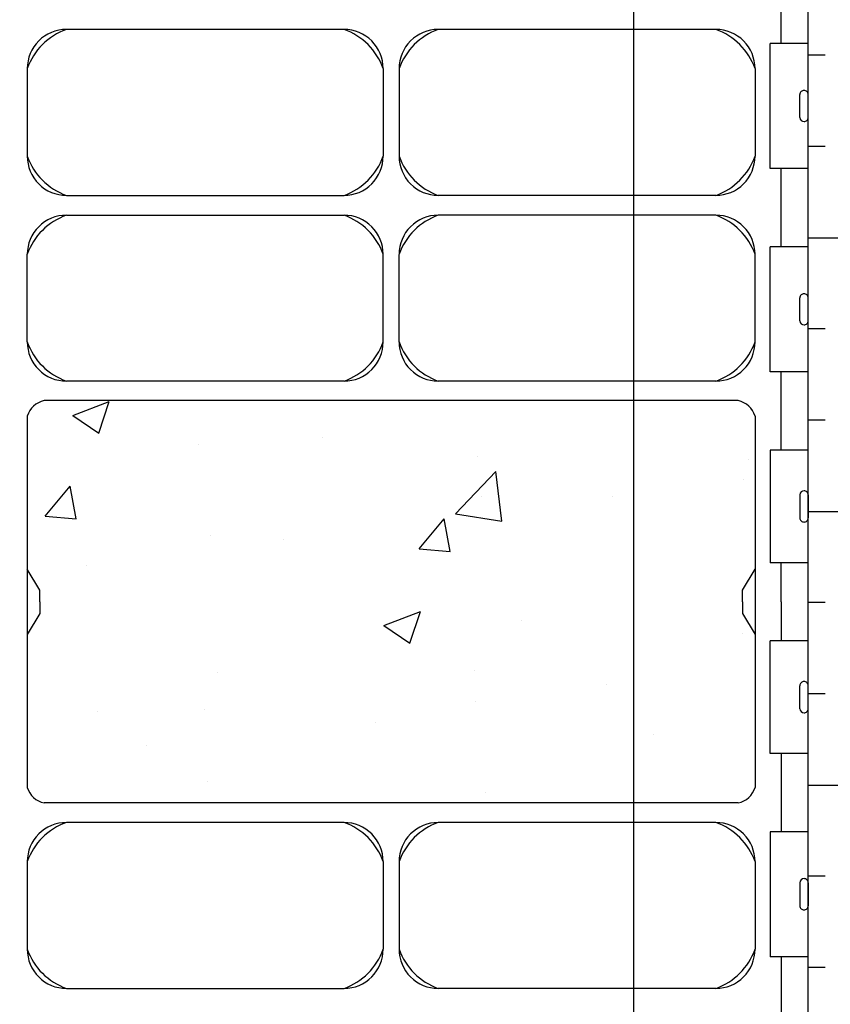
# Model space of a CAD drawing. Units: inches. Extents: x 165.1 to 220.7, y 119 to 175.
# Drawn here: x 189.4 to 197.2, y 134.1 to 143.6 of the extents above; entities that cross this region are included whole.
import ezdxf

# ---------------------------------------------------------------- set-up
doc = ezdxf.new("R2010")
doc.units = ezdxf.units.IN
doc.header["$LTSCALE"] = 0.5
doc.header["$MEASUREMENT"] = 0
for name, color, linetype in [('HATCH', 12, 'Continuous'), ('line25', 2, 'Continuous'), ('LINE3', 3, 'Continuous'), ('LINE9', 9, 'Continuous'), ('TEXT', 4, 'Continuous'), ('Web_Edge', 9, 'Continuous')]:
    doc.layers.add(name, color=color, linetype=linetype)
doc.styles.add('DIM', font='romans.shx', dxfattribs={"width": 0.7})
doc.dimstyles.new('ext_12', dxfattribs={"dimscale": 12, "dimtxt": 0.09375, "dimasz": 0.09375, "dimexe": 0.09375, "dimexo": 0.0625, "dimgap": 0.0625, "dimtad": 1, "dimdec": 1, "dimzin": 3, "dimdsep": 46, "dimlunit": 4, "dimtxsty": 'DIM', "dimcen": 0.09, "dimdle": 0.09375, "dimclrt": 4, "dimadec": 0, "dimazin": 0, "dimtfac": 1, "dimtdec": 1, "dimtmove": 2, "dimatfit": 3, "dimfxl": 0, "dimfrac": 2, "dimtolj": 1, "dimtzin": 0, "dimarcsym": 0})

msp = doc.modelspace()

# ---------------------------------------------------------------- hatches: boundary and pattern name
at = {"layer": 'HATCH'}
h = msp.add_hatch(dxfattribs=at)
h.set_pattern_fill('AR-CONC', color=256, scale=0.5)
h.set_pattern_definition([(49.99999999999999, (0, 0), (3.586300913003767, -0.3137606749129755), [0.375, -4.125]), (355, (0, 0), (-0.693756668065, 3.760960668500059), [0.3, -3.3]), (100.45144446, (0.298858405, -0.02614672), (2.89254423363556, 3.447199954843147), [0.3187009599999999, -3.505710559999999]), (46.18420000000002, (0, 1), (5.336206653357862, -0.8275964039653827), [0.5624999999999999, -6.187499999999999]), (96.63563549, (0.444683725, 0.931033465), (4.673309728371142, 4.870593003872752), [0.47805171, -5.258568799999999]), (351.1841639899999, (0, 1), (4.673309725273866, 4.870593001349951), [0.45, -4.950000005]), (21, (0.5, 0.75), (2.984535260592308, -2.013094453326694), [0.375, -4.125]), (326.0000000000001, (0.5, 0.75), (1.216576659607909, 3.625750225234265), [0.3, -3.3]), (71.45144474, (0.74871127, 0.58224213), (4.201111883649856, 1.612655764031769), [0.31870095, -3.50571056]), (37.50000000000001, (0, 0), (0.06079927658645334, 1.664469269156557), [0, -3.26, 0, -3.35, 0, -3.3125]), (7.499999999999999, (0, 0), (1.315347687210743, 1.972058559411801), [0, -1.91, 0, -3.185, 0, -1.2625]), (327.5, (-1.115, 0), (2.669112180862045, -0.1127743586718988), [0, -1.25, 0, -3.9, 0, -5.175]), (317.5, (-1.615, 0), (2.915930846711931, 0.5005249116615886), [0, -1.625, 0, -2.59, 0, -3.675])])
h.paths.add_polyline_path([(195.2718562434973, 163.675925283358), (195.2246798412099, 163.6632030804647), (195.0999415923314, 163.7275543503302), (194.9835357264799, 163.731987994396), (194.8181793776005, 163.68383863614), (194.7217218487281, 163.6907171546983), (194.6390439668374, 163.7113524387208), (194.4323486770128, 163.6700815990231), (194.2256539722863, 163.7388665129544), (194.0671877394468, 163.6700815990231), (193.992962770806, 163.7500539869796), (193.8421385051539, 163.7275543503302), (193.5989003240765, 163.8199942399349), (193.3537055747214, 163.7937667129899), (193.1522954766587, 163.8811921650105), (192.947700689261, 163.8670806210922), (192.947700689261, 162.9125761652341, 0.06439757034050533), (193.0577043093747, 162.8466166399705), (193.1477043093753, 162.8466166399774), (193.147704309378, 162.8048905800532, -0.2490694201798235), (193.2577043093941, 162.5977674282838), (193.2577043093977, 162.5302674282737, -0.4142135623889485), (193.1952043093977, 162.4677674282703), (193.1477043093998, 162.4677674282703), (193.1477043094044, 162.3977674282703), (193.2527043093893, 162.3977674282703, 0.1004604156419586), (193.6464027794559, 162.4549301841175, -0.6014354320980766), (193.7659062496815, 162.3500468416942, 2.182094824738467), (194.1759864035465, 162.5629562731433, -1), (194.3394149749754, 162.9714793472049, -0.193767260844183), (194.7415266607016, 162.5867287611257, 0.2906320485068645), (194.947700689261, 162.4515179320043, 0.290632048707072), (195.1538747180641, 162.5867287610155, -0.07358391735228151), (195.2718562434973, 162.7701615860979)])
h.paths.add_polyline_path([(194.2502006892607, 162.2797755058961, -1), (193.8752006892607, 162.2797755058961, -1)], flags=16)
h.paths.add_polyline_path([(196.947700689261, 163.6379853010895), (196.8328268399177, 163.6288104876728), (196.7490612605307, 163.5880280795681), (196.6093052969444, 163.6159333337205), (196.5199684127907, 163.6081749319975), (196.4136472989827, 163.5880280795681), (196.2857138290025, 163.5944178948807), (196.2179887159227, 163.5880280795681), (196.0652394772941, 163.6563245619063), (195.9384767887503, 163.6717438420254), (195.7483070116152, 163.6081749319975), (195.6589648615779, 163.6717438420254), (195.4633068636163, 163.7275543503302), (195.2718562434973, 163.675925283358), (195.2718562434973, 162.7701615860979, -0.118493840022902), (195.5559864035466, 162.9714793472049, -1), (195.7194149749754, 162.5629562731433, 2.182094824737262), (196.1294951288406, 162.3500468416942, -0.6014354320969738), (196.2489985990661, 162.4549301841175, 0.1004604156419359), (196.6426970691326, 162.3977674282703), (196.7476970691175, 162.3977674282703), (196.7476970691221, 162.4677674282703), (196.7001970691242, 162.4677674282703, -0.4142135623889474), (196.6376970691242, 162.5302674282737), (196.6376970691279, 162.5977674282838, -0.2490694201798234), (196.7476970691439, 162.8048905800532), (196.7476970691466, 162.8466166399774), (196.8376970691472, 162.8466166399705, 0.06439757034050551), (196.947700689261, 162.9125761652341)])
h.paths.add_polyline_path([(195.2718562434973, 139.9308778612096), (189.6188559589111, 139.9308778612096, 0.2681558504668757), (189.4577010514809, 139.7827407890409), (189.4577010514809, 138.3139380468095), (189.5776970692837, 138.1139446838039), (189.5776970692837, 138.0015946838037), (189.5776970692837, 137.8892446838038), (189.4577010514809, 137.6892513207982), (189.4577010514809, 136.2204485785668, 0.2681558504668751), (189.6188559589111, 136.0723115063981), (195.2718562434973, 136.0723115063981)])
h.paths.add_polyline_path([(196.4377043092265, 137.6892446838229), (196.3177043092383, 137.8892446838043), (196.3177043092383, 138.0015946838046), (196.3177043092383, 138.1139446838044), (196.4377043092266, 138.3139446837859), (196.4377043092268, 139.7827543450935, 0.2681384484804125), (196.2765536473752, 139.9308778612096), (195.2718562434973, 139.9308778612096), (195.2718562434973, 136.0723115063981), (196.2765536473752, 136.0723115063981, 0.2681384484785487), (196.4377043092263, 136.2204350225128)])
h.paths.add_polyline_path([(195.2718562434973, 154.626594683804), (194.7377006892616, 154.626594683804), (194.4877006892616, 154.376594683804), (194.4877006892616, 152.376594683804), (194.7377006892616, 152.126594683804), (195.2718562434973, 152.126594683804)])
edge = h.paths.add_edge_path()
edge.add_line((195.9877006892616, 154.376594683804), (195.7377006892616, 154.626594683804))
edge.add_line((195.7377006892616, 154.626594683804), (195.2718562434973, 154.626594683804))
edge.add_line((195.2718562434973, 154.626594683804), (195.2718562434973, 152.126594683804))
edge.add_line((195.2718562434973, 152.126594683804), (195.7247995237047, 152.126594683804))
edge.add_spline(control_points=[(195.7247995237047, 152.1265946838041), (195.733256146601, 152.1308264815225), (195.7418598545742, 152.1351318823679), (195.7506231462732, 152.1395171408155)], knot_values=[0.4750650084038351, 0.4750650084038351, 0.4750650084038351, 0.4750650084038351, 0.4883093724936678, 0.4883093724936678, 0.4883093724936678, 0.4883093724936678], degree=3, periodic=0)
edge.add_line((195.7506231464178, 152.1395171409602), (195.9877006892616, 152.376594683804))
edge.add_line((195.9877006892616, 152.376594683804), (195.9877006892616, 154.376594683804))
h.paths.add_polyline_path([(195.2718562434973, 149.2330277815098, -0.07358391736564093), (195.1538747178203, 149.416460606482, 0.2906320485068641), (194.9477006892609, 149.5516714356035, 0.290632048707072), (194.7415266604578, 149.4164606065923, -0.1937672608066934), (194.3394149749753, 149.0317100204029, -1), (194.1759864035465, 149.4402330944644, 2.182094824737263), (193.7659062496813, 149.6531425259136, -0.6014354320975522), (193.6464027794557, 149.5482591834903, 0.1004604156418965), (193.2527043093893, 149.6054219393375), (193.1477043094044, 149.6054219393375), (193.1477043093998, 149.5354219393375), (193.1952043093977, 149.5354219393375, -0.414213562388949), (193.2577043093977, 149.4729219393341), (193.2577043093941, 149.405421939324, -0.2490694201798234), (193.147704309378, 149.1982987875546), (193.1477043093753, 149.1565727276304), (193.0577043093747, 149.1565727276373, 0.06439757034050526), (192.947700689261, 149.0906132023737), (192.947700689261, 147.0015946838039), (192.260200689261, 147.0015946838039), (192.260200689261, 146.5015946838039), (190.760200689261, 146.5015946838039), (190.760200689261, 147.0015946838039), (190.322700689261, 147.0015946838039), (189.322700689261, 147.0015946838039), (188.947700689261, 147.0015946838039), (188.947700689261, 146.2422060018108), (189.0265885686587, 146.4841288319646, -0.7257365567850805), (189.132697069298, 146.5028615672575), (189.1816101127762, 146.3528615672574), (189.3076970692977, 146.3528615672575, -0.4142135623728054), (189.3576970692978, 146.3028615672576), (189.357697069298, 146.2728615672574), (189.4576970692979, 146.2728615672575), (189.4576998220477, 144.6713638452852, -0.3803970778957477), (189.7506697213125, 144.3762618849953, 2.087231407566376), (190.1845691512355, 144.6010791432433, -1), (190.3479977226393, 145.0096022173149, -0.2278381461853458), (190.7526495066114, 144.5854120846957, -0.06597968640292864), (190.8770904367502, 143.9765990506154, 1.629604377928961), (191.3481522452851, 144.2776900764987, -1.059167440432924), (191.5544475240363, 144.6595662784687, -0.1637199698636545), (191.8762797574109, 144.3057495239101), (192.0189175995907, 143.9189046681779, 1.612473537246973), (192.4504607641118, 144.278492867882, -0.7348724129864764), (192.4735643677018, 144.7895317145859, -0.06847526280396468), (192.9477048031423, 144.851594683802, -0.06847526280419731), (193.4218452385844, 144.7895317145859, -0.7348724129866041), (193.4449488421743, 144.278492867882, 1.612473537246793), (193.8764920066955, 143.9189046681779), (194.0191298488753, 144.3057495239098, -0.1637199698637481), (194.3409620822499, 144.6595662784687, -1.059167440432859), (194.5472573610011, 144.2776900764987, 1.629604377929255), (195.018319169536, 143.9765990506154, -0.06597968640291868), (195.1427600996747, 144.5854120846956, -0.09859098500062467), (195.2718562434973, 144.8160168763573)])
h.paths.add_polyline_path([(196.947700689261, 147.0015946838039), (196.947700689261, 149.0906132023737, 0.0643975703405057), (196.8376970691472, 149.1565727276373), (196.7476970691466, 149.1565727276304), (196.7476970691439, 149.1982987875546, -0.249069420179812), (196.6376970691279, 149.405421939324), (196.6376970691242, 149.4729219393341, -0.4142135623889469), (196.7001970691242, 149.5354219393375), (196.7476970691221, 149.5354219393375), (196.7476970691175, 149.6054219393375), (196.6426970691326, 149.6054219393375, 0.1004604156419387), (196.2489985990661, 149.5482591834903, -0.601435432098367), (196.1294951288404, 149.6531425259136, 2.182094824738467), (195.7194149749754, 149.4402330944645, -1), (195.5559864035465, 149.0317100204029, -0.1184938400228731), (195.2718562434973, 149.2330277815098), (195.2718562434973, 144.8160168763573, -0.1264076920900861), (195.5474118836467, 145.0096022173148, -1), (195.7108404550507, 144.6010791432433, 2.087231407597132), (196.1447398849722, 144.3762618850024, -0.3803920597853447), (196.4377043092255, 144.671363505154), (196.437704309224, 146.2728615672575), (196.5377043092241, 146.2728615672574), (196.5377043092241, 146.3028615672575, -0.4142135623733604), (196.5877043092242, 146.3528615672575), (196.7137912657457, 146.3528615672574), (196.7565958085833, 146.4841288319598, -0.7257365568514409), (196.8627043092256, 146.5028615672531), (196.947700689261, 146.2422060018109)])
h.paths.add_polyline_path([(196.4377043092263, 143.8262349589327, -0.2681384484782282), (196.2765536473754, 143.6781114428181), (189.6188559589109, 143.6781114428181, -0.2681549354985522), (189.4577012746836, 143.8262478022278), (189.4576998220477, 144.6713638452852, -0.3803970778957482), (189.7506697213125, 144.3762618849953, 2.087231407566376), (190.1845691512355, 144.6010791432433, -1), (190.3479977226393, 145.0096022173149, -0.2134499129913878), (190.740223483417, 144.620401750331, -0.06992325913710784), (190.8770904367502, 143.9765990506154, 1.702394472353448), (191.326858898196, 144.2891433435371, -0.9407930192585041), (191.5303714348742, 144.672406563418, -0.1730747606229551), (191.8762797574109, 144.3057495239101), (192.0189175995907, 143.9189046681779, 1.612473537246953), (192.4504607641118, 144.278492867882, -0.734872412986484), (192.4735643677018, 144.7895317145859, -0.06847526280408632), (192.9477048031431, 144.851594683802, -0.06847526280408255), (193.4218452385844, 144.7895317145859, -0.7348724129864744), (193.4449488421744, 144.278492867882, 1.612473537246891), (193.8764920066955, 143.9189046681779), (194.0191298488753, 144.3057495239098, -0.1730747606230165), (194.3650381714119, 144.672406563418, -0.9407930192586625), (194.5685507080902, 144.2891433435371, 1.702394472352966), (195.018319169536, 143.9765990506152, -0.06992325913712777), (195.1551861228692, 144.620401750331, -0.2134499129913001), (195.5474118836467, 145.0096022173148, -1), (195.7108404550506, 144.6010791432433, 2.087231407596862), (196.1447398849722, 144.3762618850024, -0.3803920597853405), (196.4377043092255, 144.671363505154)])
h.paths.add_polyline_path([(196.7377043092238, 145.8028615672574), (196.8877043092239, 145.8028615672574), (196.8877043092239, 145.3628615672574), (196.7377043092238, 145.3628615672574)], flags=17)
h.paths.add_polyline_path([(196.7777043092237, 145.8028615672574), (196.8477043092239, 145.8028615672574), (196.8477043092239, 145.4228615672574), (196.7777043092237, 145.4228615672574)], flags=16)
h.paths.add_polyline_path([(196.0249023327863, 144.3142290751539, -1), (195.6499023327863, 144.3142290751539, -1)], flags=16)
h.paths.add_polyline_path([(189.1576970692981, 145.8028615672574), (189.1576970692981, 145.3628615672574), (189.007697069298, 145.3628615672574), (189.007697069298, 145.8028615672574)], flags=17)
h.paths.add_polyline_path([(189.1176970692982, 145.8028615672574), (189.1176970692982, 145.4228615672574), (189.047697069298, 145.4228615672574), (189.047697069298, 145.8028615672574)], flags=16)
h.paths.add_polyline_path([(196.2765536473755, 132.3250779247896, -0.2681384484800883), (196.4377043092268, 132.1769544086735), (196.4377043092258, 131.3318258624537, -0.3803920597855894), (196.1447398849722, 131.6269274826053, 2.087231407594912), (195.7108404550502, 131.4021102243646, -1), (195.5474118836478, 130.9935871502924, -0.2134499129920517), (195.1551861228689, 131.3827876172774, -0.06992325913703), (195.018319169536, 132.0265903169923, 1.702394472353728), (194.5685507080903, 131.7140460240706, -0.9407930192575864), (194.3650381714132, 131.330782804189, -0.1730747606235289), (194.0191298488753, 131.6974398436979), (193.8764920066955, 132.0842846994298, 1.6124735372478), (193.4449488421746, 131.7246964997256, -0.7348724129879332), (193.4218452385832, 131.2136576530215, -0.06847526280398114), (192.9477048031426, 131.1515946838057, -0.06847526280380117), (192.4735643677032, 131.2136576530215, -0.7348724129888317), (192.450460764112, 131.7246964997258, 1.612473537246488), (192.0189175995907, 132.0842846994298), (191.8762797574109, 131.6974398436979, -0.1730747606231145), (191.530371434874, 131.3307828041896, -0.9407930192577377), (191.3268588981962, 131.7140460240707, 1.702394472350647), (190.8770904367502, 132.0265903169929, -0.0699232591371848), (190.740223483417, 131.3827876172766, -0.2134499129912239), (190.3479977226396, 130.9935871502929, -1), (190.1845691512355, 131.4021102243644, 2.087231407566603), (189.7506697213125, 131.6269274826123, -0.3803970205197704), (189.4576998846477, 131.331825526211), (189.4577013703183, 132.1769418707702, -0.2681545434692585), (189.6188559589108, 132.3250779247896)])
h.paths.add_polyline_path([(196.7377043092238, 130.6403278003503), (196.8877043092239, 130.6403278003503), (196.8877043092239, 130.2003278003504), (196.7377043092238, 130.2003278003504)], flags=17)
h.paths.add_polyline_path([(196.7777043092237, 130.5803278003503), (196.8477043092239, 130.5803278003503), (196.8477043092239, 130.2003278003504), (196.7777043092237, 130.2003278003504)], flags=16)
h.paths.add_polyline_path([(189.1576970692981, 130.6403278003503), (189.1576970692981, 130.2003278003504), (189.007697069298, 130.2003278003504), (189.007697069298, 130.6403278003503)], flags=17)
h.paths.add_polyline_path([(189.1176970692982, 130.5803278003503), (189.1176970692982, 130.2003278003504), (189.047697069298, 130.2003278003504), (189.047697069298, 130.5803278003503)], flags=16)
edge = h.paths.add_edge_path()
edge.add_spline(control_points=[(195.2718562434972, 160.0824126073713), (195.2518651169851, 160.0882953749827), (195.1458343934151, 160.1164698210727), (195.0362498561187, 160.1296649056556), (194.9477006892605, 160.1303265575423)], knot_values=[0.003684695050040071, 0.003684695050040071, 0.003684695050040071, 0.003684695050040071, 0.04026724903171033, 0.1961847074503207, 0.1961847074503207, 0.1961847074503207, 0.1961847074503207], degree=3, periodic=0)
edge.add_spline(control_points=[(194.9477006892614, 160.1303265575423), (194.8591515224032, 160.1296649056556), (194.6795355824067, 160.1080373331972), (194.5094670586052, 160.046167303016), (194.4284174991933, 160.0056088084971)], knot_values=[0.003684695050040068, 0.003684695050040068, 0.003684695050040068, 0.003684695050040068, 0.1596021534686504, 0.3192043069373008, 0.3192043069373008, 0.3192043069373008, 0.3192043069373008], degree=3, periodic=0)
edge.add_spline(control_points=[(194.4284174991933, 160.0056088084971), (194.2519686117691, 159.9173115996686), (194.0755197165774, 159.8290144063631), (193.6733848177475, 159.6277812210481)], knot_values=[0.3192043069373008, 0.3192043069373008, 0.3192043069373008, 0.3192043069373008, 0.6666697567421865, 0.6666697567421865, 0.6666697567421865, 0.6666697567421865], degree=3, periodic=0)
edge.add_spline(control_points=[(193.6733852973173, 159.6277802619105), (193.5790958489172, 159.5806058059105), (193.4951391437137, 159.5134337594661), (193.4283972544342, 159.4318126111979)], knot_values=[0, 0, 0, 0, 1, 1, 1, 1], degree=3, periodic=0)
edge.add_arc((193.1302956582319, 159.6403712907909), 0.3638149041640696, 289.66125872637485, 325.0224862518055, ccw=False)
edge.add_line((193.2527043093888, 159.2977674282705), (193.1477043096072, 159.2977674282705))
edge.add_line((193.1477043096072, 159.2977674282705), (193.1477043096118, 159.2277674282705))
edge.add_line((193.1477043096118, 159.2277674282705), (193.1952043093972, 159.2277674282705))
edge.add_arc((193.1952043093972, 159.1652674282705), 0.06250000000000001, -3.074489995924523e-09, 90, ccw=False)
edge.add_line((193.2577043093972, 159.1652674282671), (193.2577043093936, 159.097767428257))
edge.add_arc((193.0077043093936, 159.0977674282705), 0.2499999999999885, 289.4712206353016, 359.99999999690596, ccw=False)
edge.add_arc((193.2577043094036, 158.3906606470875), 0.4999999999999947, 109.4712206353016, 128.3166631995724)
edge.add_line((192.947700689261, 158.782958691307), (192.947700689261, 153.2202306763008))
edge.add_arc((193.2577043094036, 153.6125287205203), 0.4999999999999951, 231.6833368004368, 250.5287793647056)
edge.add_arc((193.0077043093936, 152.9054219393373), 0.2499999999999884, 3.087507138843648e-09, 70.52877936469838, ccw=False)
edge.add_line((193.2577043093936, 152.9054219393508), (193.2577043093972, 152.8379219393407))
edge.add_arc((193.1952043093972, 152.8379219393373), 0.06250000000000001, -90, 3.074489995924523e-09, ccw=False)
edge.add_line((193.1952043093972, 152.7754219393373), (193.1477043096118, 152.7754219393373))
edge.add_line((193.1477043096118, 152.7754219393373), (193.1477043096072, 152.7054219393373))
edge.add_line((193.1477043096072, 152.7054219393373), (193.2527043093888, 152.7054219393373))
edge.add_arc((193.1302956582319, 152.3628180768169), 0.3638149041640693, 34.97751374819819, 70.33874127362509, ccw=False)
edge.add_spline(control_points=[(193.4283972544342, 152.5713767564099), (193.4468919733237, 152.548758874163), (193.4667085990848, 152.5272505226292), (193.4877006892717, 152.5069697671466)], knot_values=[0, 0, 0, 0, 0.277108111399926, 0.277108111399926, 0.277108111399926, 0.277108111399926], degree=3, periodic=0)
edge.add_line((193.4877006892614, 152.5069697671572), (193.4877006892614, 156.0230412932109))
edge.add_line((193.4877006892614, 156.0230412932109), (193.8412540798545, 156.376594683804))
edge.add_line((193.8412540798545, 156.376594683804), (194.2377006892616, 156.376594683804))
edge.add_line((194.2377006892616, 156.376594683804), (194.2377006892616, 155.814094683804))
edge.add_line((194.2377006892616, 155.814094683804), (194.4252006892616, 155.626594683804))
edge.add_line((194.4252006892616, 155.626594683804), (194.6752006892616, 155.626594683804))
edge.add_line((194.6752006892616, 155.626594683804), (194.8627006892616, 155.814094683804))
edge.add_line((194.8627006892616, 155.814094683804), (194.8627006892616, 156.376594683804))
edge.add_line((194.8627006892616, 156.376594683804), (195.2718562434973, 156.376594683804))
edge.add_line((195.2718562434973, 156.376594683804), (195.2718562434973, 160.0824126073713))
edge = h.paths.add_edge_path()
edge.add_arc((196.6376970691184, 158.3906606470874), 0.4999999999999944, 51.68333680043936, 70.52877936470871)
edge.add_arc((196.8876970691283, 159.0977674282705), 0.2500000000000085, 180.0000000030875, 250.52877936469838, ccw=False)
edge.add_line((196.6376970691283, 159.097767428257), (196.6376970691247, 159.1652674282671))
edge.add_arc((196.7001970691247, 159.1652674282705), 0.06250000000000001, 90, 180.0000000030745, ccw=False)
edge.add_line((196.7001970691247, 159.2277674282705), (196.7476970689102, 159.2277674282705))
edge.add_line((196.7476970689102, 159.2277674282705), (196.7476970689147, 159.2977674282705))
edge.add_line((196.7476970689147, 159.2977674282705), (196.6426970691331, 159.2977674282705))
edge.add_arc((196.76510572029, 159.6403712907909), 0.3638149041640695, 214.9775137481945, 250.3387412736251, ccw=False)
edge.add_spline(control_points=[(196.4670041240877, 159.4318126111979), (196.4002622348082, 159.5134337594661), (196.3163055296047, 159.5806058059105), (196.2220160812046, 159.6277802619105)], knot_values=[0, 0, 0, 0, 1, 1, 1, 1], degree=3, periodic=0)
edge.add_spline(control_points=[(196.2220165607744, 159.6277812210481), (195.8198816619445, 159.8290144063631), (195.6434327667528, 159.9173115996686), (195.4669838793286, 160.0056088084971)], knot_values=[0.3192043069373008, 0.3192043069373008, 0.3192043069373008, 0.3192043069373008, 0.6666697567421866, 0.6666697567421866, 0.6666697567421866, 0.6666697567421866], degree=3, periodic=0)
edge.add_spline(control_points=[(195.4669838793286, 160.0056088084971), (195.4045117627515, 160.0368708537958), (195.3390822873118, 160.0626300707064), (195.2718562434972, 160.0824126073713)], knot_values=[0.1961847074503206, 0.1961847074503206, 0.1961847074503206, 0.1961847074503206, 0.3192043069373007, 0.3192043069373007, 0.3192043069373007, 0.3192043069373007], degree=3, periodic=0)
edge.add_line((195.2718562434973, 160.0824126073713), (195.2718562434973, 156.376594683804))
edge.add_line((195.2718562434973, 156.376594683804), (195.4877006892616, 156.376594683804))
edge.add_line((195.4877006892616, 156.376594683804), (195.4877006892616, 155.814094683804))
edge.add_line((195.4877006892616, 155.814094683804), (195.6752006892616, 155.626594683804))
edge.add_line((195.6752006892616, 155.626594683804), (195.9252006892616, 155.626594683804))
edge.add_line((195.9252006892616, 155.626594683804), (196.1127006892616, 155.814094683804))
edge.add_line((196.1127006892616, 155.814094683804), (196.1127006892616, 156.376594683804))
edge.add_line((196.1127006892616, 156.376594683804), (196.947700689261, 156.376594683804))
edge.add_line((196.947700689261, 156.376594683804), (196.947700689261, 158.782958691307))
h.paths.add_polyline_path([(188.947700689261, 147.0015946838039), (186.697700689261, 147.0015946838039), (186.697700689261, 146.2515946838039), (188.447700689261, 137.0015946838039), (188.947700689261, 137.0015946838039)])
h.paths.add_polyline_path([(195.2718562434973, 131.1871724912505, -0.08475537585443638), (195.1551861228693, 131.3827876172764, -0.06992325913714614), (195.018319169536, 132.0265903169924, 1.629604377929199), (194.5472573610011, 131.725499291109, -1.059167440432832), (194.3409620822498, 131.343623089139, -0.1637199698637195), (194.0191298488753, 131.6974398436979), (193.8764920066955, 132.0842846994298, 1.612473537246828), (193.4449488421743, 131.7246964997257, -0.7348724129861772), (193.4218452385846, 131.2136576530219, -0.06847526280400003), (192.9477048031439, 131.1515946838057, -0.06847526280419647), (192.4735643677018, 131.2136576530218, -0.734872412986613), (192.4504607641119, 131.7246964997257, 1.612473537246797), (192.0189175995907, 132.0842846994298), (191.8762797574109, 131.6974398436979, -0.1637199698637434), (191.5544475240363, 131.343623089139, -1.059167440432972), (191.348152245285, 131.725499291109, 1.62960437792939), (190.8770904367502, 132.0265903169923, -0.06992325913711354), (190.740223483417, 131.3827876172767, -0.2134499129912844), (190.3479977226395, 130.9935871502929, -1), (190.1845691512355, 131.4021102243644, 2.087231407566263), (189.7506697213125, 131.6269274826124, -0.380397020519863), (189.4576998846477, 131.331825526211), (189.4576970692979, 129.7303278003503), (189.357697069298, 129.7303278003503), (189.3576970692978, 129.70032780035, -0.4142135623716994), (189.3076970692977, 129.6503278003502), (189.1816101127762, 129.6503278003503), (189.1388055699386, 129.519060535648, -0.7257365568514258), (189.0326970692963, 129.5003278003546), (188.947700689261, 129.7609833657969), (188.947700689261, 129.0015946838039), (188.947700689261, 126.9671859041117, 0.08841615068673818), (189.0937036861208, 126.8698742116572), (189.1837036861214, 126.8698742116641), (189.1837036861241, 126.8281481517399, -0.2490694201798184), (189.2937036861401, 126.6210249999705), (189.2937036861438, 126.5535249999604, -0.4142135623889407), (189.2312036861438, 126.491024999957), (189.1837036861459, 126.491024999957), (189.1837036861505, 126.421024999957), (189.288703686136, 126.421024999957, 0.08534784463999565), (189.6181632086809, 126.4965435816952, -0.6696014941089546), (189.7506656074308, 126.3762618849972, 2.087231407566749), (190.1845650373538, 126.6010791432452, -1), (190.3479936087577, 127.0096022173168, -0.2134499129915124), (190.7402193695355, 126.6204017503324, -0.06992325913706836), (190.8770863228685, 125.9765990506172, 1.629604377928662), (191.3481481314035, 126.2776900765005, -1.05916744043385), (191.5544434101548, 126.6595662784705, -0.1637199698635742), (191.8762756435292, 126.3057495239119), (192.018913485709, 125.9189046681798, 1.612473537247057), (192.4504566502301, 126.2784928678839, -0.7348724129859752), (192.4735602538198, 126.7895317145877, -0.06847526280401751), (192.9477006892606, 126.8515946838039, -0.06847526280420946), (193.4218411247028, 126.7895317145878, -0.7348724129867075), (193.4449447282925, 126.2784928678838, 1.612473537246566), (193.8764878928138, 125.9189046681798), (194.0191257349937, 126.3057495239119, -0.1637199698635644), (194.3409579683679, 126.6595662784705, -1.059167440433943), (194.5472532471193, 126.2776900765005, 1.629604377928229), (195.0183150556543, 125.9765990506171, -0.06992325913711202), (195.1551820089874, 126.6204017503327, -0.0847577328874619), (195.2718562434973, 126.8160216926958)])
h.paths.add_polyline_path([(194.8938101542083, 126.0074997507945, -1), (194.5188101542083, 126.0074997507945, -1)], flags=16)
h.paths.add_polyline_path([(196.947700689261, 129.0015946838039), (196.947700689261, 129.7609833657967), (196.8688128098632, 129.5190605356431, -0.7257365567848584), (196.7627043092239, 129.5003278003502), (196.7137912657457, 129.6503278003503), (196.5877043092242, 129.6503278003502, -0.4142135623733604), (196.5377043092241, 129.7003278003502), (196.537704309224, 129.7303278003503), (196.437704309224, 129.7303278003503), (196.4377043092258, 131.3318258624537, -0.3803920597856114), (196.1447398849722, 131.6269274826053, 2.087231407597375), (195.7108404550507, 131.4021102243644, -1), (195.5474118836464, 130.993587150293, -0.1264076920899594), (195.2718562434973, 131.1871724912505), (195.2718562434973, 126.8160216926958, -0.1264053144751967), (195.5474077697651, 127.0096022173167, -1), (195.7108363411691, 126.6010791432452, 2.087231407566987), (196.144735771092, 126.3762618849972, -0.6696014941101177), (196.2772381698422, 126.4965435816951, 0.08534784463992846), (196.6066976923868, 126.421024999957), (196.7116976923724, 126.421024999957), (196.7116976923769, 126.491024999957), (196.664197692379, 126.491024999957, -0.4142135623889385), (196.601697692379, 126.5535249999604), (196.6016976923827, 126.6210249999705, -0.2490694201798186), (196.7116976923987, 126.8281481517399), (196.7116976924015, 126.8698742116641), (196.801697692402, 126.8698742116572, 0.08841615068610381), (196.947700689261, 126.9671859041108)])
edge = h.paths.add_edge_path()
edge.add_arc((196.6016976923726, 122.4139182187743), 0.5000000000000381, 46.21088882982166, 66.42182151811286)
edge.add_line((196.8016976924021, 122.872175788257), (196.7116976924019, 122.8721757882502))
edge.add_line((196.7116976924019, 122.8721757882502), (196.7116976923987, 122.9139018481743))
edge.add_arc((196.8516976923827, 123.1210249999572), 0.2499999999999994, 180.0000000030875, 235.94420226187, ccw=False)
edge.add_line((196.6016976923827, 123.1210249999438), (196.601697692379, 123.1885249999544))
edge.add_arc((196.664197692379, 123.1885249999572), 0.0625, 90, 180.0000000026055, ccw=False)
edge.add_line((196.664197692379, 123.2510249999572), (196.7116976923769, 123.2510249999572))
edge.add_line((196.7116976923769, 123.2510249999572), (196.7116976923719, 123.3210249999572))
edge.add_line((196.7116976923719, 123.3210249999572), (196.6066976923869, 123.3210249999572))
edge.add_arc((196.729106343547, 123.6636288624798), 0.3638149041672433, 214.97751374829, 250.33874127325288, ccw=False)
edge.add_arc((195.8059874482266, 123.0523988111428), 0.7434990637616982, 32.79191652781568, 73.8107114574923)
edge.add_line((196.0132835925116, 123.766415033913), (194.5758335925141, 124.0868750339123))
edge.add_arc((194.0194957444905, 121.1552702262976), 2.983926699698374, 79.25461642972078, 90.00000000000328)
edge.add_line((194.0194957444903, 124.139196925996), (192.9477077860086, 124.1549450339123))
edge.add_line((192.9477077860086, 124.1549450339123), (191.8810857277265, 124.139192429674))
edge.add_arc((191.8759056340324, 121.1552702262959), 2.983926699700119, 89.90053453549538, 100.7453835702623)
edge.add_line((191.3195677860093, 124.0868750339124), (189.8821177860088, 123.7664150339123))
edge.add_arc((190.0894139302957, 123.0523988111433), 0.743499063761001, 106.1892885426737, 147.2080834721952)
edge.add_arc((189.1662950349769, 123.6636288624786), 0.3638149041656469, 289.66125872656636, 325.0224862517497, ccw=False)
edge.add_line((189.2887036861355, 123.3210249999572), (189.1837036861505, 123.3210249999572))
edge.add_line((189.1837036861505, 123.3210249999572), (189.1837036861459, 123.2510249999572))
edge.add_line((189.1837036861459, 123.2510249999572), (189.2312036861438, 123.2510249999572))
edge.add_arc((189.2312036861438, 123.1885249999572), 0.0625, -2.605474946903996e-09, 90, ccw=False)
edge.add_line((189.2937036861438, 123.1885249999544), (189.2937036861401, 123.1210249999382))
edge.add_arc((189.0437036861401, 123.1210249999572), 0.25, 304.05579773812997, 359.9999999956358, ccw=False)
edge.add_line((189.1837036861241, 122.9139018481743), (189.1837036861214, 122.8721757882502))
edge.add_line((189.1837036861214, 122.8721757882502), (189.0937036861208, 122.872175788257))
edge.add_arc((189.29370368615, 122.4139182187742), 0.5000000000000391, 113.578178481855, 133.789111170282)
edge.add_line((188.947700689261, 122.7748640958026), (188.947700689261, 120.0015946838039))
edge.add_line((188.947700689261, 120.0015946838039), (191.947700689261, 120.0015946838039))
edge.add_line((191.947700689261, 120.0015946838039), (192.947700689261, 119.0015946838039))
edge.add_line((192.947700689261, 119.0015946838039), (192.947700689261, 121.0015946838039))
edge.add_line((192.947700689261, 121.0015946838039), (193.947700689261, 120.0015946838039))
edge.add_line((193.947700689261, 120.0015946838039), (196.947700689261, 120.0015946838038))
edge.add_line((196.947700689261, 120.0015946838038), (196.947700689261, 122.7748640958034))
h = msp.add_hatch(dxfattribs=at)
h.set_pattern_fill('INSUL', color=256, scale=7, style=0)
h.set_pattern_definition([(180, (3123.109282400746, -268.0079193789078), (0, 2.625), []), (180, (3123.109282400746, -267.1329193789078), (0, 2.625), [0.875, -0.875]), (180, (3123.109282400746, -266.2579193789078), (0, 2.625), [0.875, -0.875])])
h.paths.add_polyline_path([(199.572700689261, 129.0015946838039), (199.135200689261, 129.0015946838039), (199.1352006892605, 129.5015946838038), (197.635200689261, 129.5015946838039), (197.635200689261, 129.0015946838039), (196.947700689261, 129.0015946838038), (196.947700689261, 147.0015946838039), (197.635200689261, 147.0015946838038), (197.635200689261, 147.5015946838038), (199.1352006892605, 147.5015946838039), (199.135200689261, 147.0015946838038), (199.572700689261, 147.0015946838039)])

# ---------------------------------------------------------------- linework, layer by layer
at = {"layer": 'line25'}
for p, q in [((196.947700689261, 129.0015946838039), (196.947700689261, 147.0015946838039)), ((196.947700689261, 143.3565946837977), (196.582748095019, 143.3565946837977)), ((196.582748095019, 142.1565946837977), (196.582748095019, 143.3565946837977)), ((196.947700689261, 142.1565946837977), (196.582748095019, 142.1565946837976)), ((196.947700689261, 141.4065946837976), (196.582748095019, 141.4065946837976)), ((196.582748095019, 140.2065946837976), (196.582748095019, 141.4065946837977)), ((196.947700689261, 140.2065946837976), (196.582748095019, 140.2065946837976)), ((196.947700689261, 139.4565946837977), (196.582748095019, 139.4565946837977)), ((196.582748095019, 139.4565946837976), (196.582748095019, 138.3765946837976)), ((196.947700689261, 138.3765946837976), (196.582748095019, 138.3765946837976)), ((196.947700689261, 137.6265946837976), (196.582748095019, 137.6265946837976)), ((196.582748095019, 136.5465946837977), (196.582748095019, 137.6265946837977)), ((196.947700689261, 136.5465946837977), (196.582748095019, 136.5465946837976)), ((196.947700689261, 135.7965946837977), (196.582748095019, 135.7965946837977)), ((196.582748095019, 135.7965946837977), (196.582748095019, 134.5965946837976)), ((196.947700689261, 134.5965946837977), (196.582748095019, 134.5965946837977))]:
    msp.add_line(p, q, dxfattribs=at)
at = {"layer": 'LINE3'}
msp.add_line((195.2718562434973, 150.376594683804), (195.2718562434973, 120.0015946838039), dxfattribs=at)
at = {"layer": 'LINE9'}
for p, q in [((196.9076970692979, 142.9065946837977), (196.907697069297, 142.9065946837977)), ((196.8676970692979, 142.6465946837977), (196.867697069297, 142.8665946837976)), ((196.9476970692979, 142.6465946837978), (196.9476970692979, 142.8665946837976)), ((196.947700689261, 142.8115946837978), (196.9476970692974, 142.8115946837978)), ((196.947700689261, 142.7015946837978), (196.9476970692974, 142.7015946837978)), ((196.9076970692979, 142.6065946837978), (196.9076970692979, 142.6065946837977)), ((196.8676970692979, 140.6965946837977), (196.867697069297, 140.9165946837976)), ((196.9076970692979, 140.9565946837976), (196.907697069297, 140.9565946837977)), ((196.9476970692979, 140.6965946837977), (196.9476970692979, 140.9165946837976)), ((196.947700689261, 140.8615946837978), (196.9476970692974, 140.8615946837978)), ((196.947700689261, 140.7515946837977), (196.9476970692974, 140.7515946837977)), ((196.9076970692979, 140.6565946837977), (196.9076970692979, 140.6565946837977)), ((196.8676970692979, 139.0265946837977), (196.867697069297, 138.8065946837978)), ((196.9076970692979, 139.0665946837976), (196.9076970692979, 139.0665946837977)), ((196.9476970692979, 139.0265946837976), (196.9476970692979, 138.8065946837978)), ((196.947700689261, 138.9715946837976), (196.9476970692974, 138.9715946837976)), ((196.947700689261, 138.8615946837976), (196.9476970692974, 138.8615946837976)), ((196.9076970692979, 138.7665946837977), (196.907697069297, 138.7665946837977)), ((196.9076970692979, 137.2365946837975), (196.907697069297, 137.2365946837976)), ((196.8676970692979, 136.9765946837976), (196.867697069297, 137.1965946837975)), ((196.9476970692979, 136.9765946837977), (196.9476970692979, 137.1965946837975)), ((196.947700689261, 137.1415946837977), (196.9476970692974, 137.1415946837977)), ((196.947700689261, 137.0315946837977), (196.9476970692974, 137.0315946837977)), ((196.9076970692979, 136.9365946837976), (196.9076970692979, 136.9365946837976)), ((196.9076970692979, 135.3465946837975), (196.9076970692979, 135.3465946837976)), ((196.8676970692979, 135.3065946837976), (196.867697069297, 135.0865946837977)), ((196.9476970692979, 135.3065946837975), (196.9476970692979, 135.0865946837977)), ((196.947700689261, 135.2515946837975), (196.9476970692974, 135.2515946837975)), ((196.947700689261, 135.1415946837975), (196.9476970692974, 135.1415946837975)), ((196.9076970692979, 135.0465946837977), (196.907697069297, 135.0465946837976))]:
    msp.add_line(p, q, dxfattribs=at)
for centre, start, end in [((196.907697069297, 142.8665946837977), 90, 180.000000000101), ((196.9076970692979, 142.8665946837976), 0, 90.00000000007815), ((196.9076970692979, 142.6465946837977), 180, 270), ((196.9076970692979, 142.6465946837977), 269.9999999999479, 8.79359758331033e-11), ((196.907697069297, 140.9165946837977), 90, 180.000000000101), ((196.9076970692979, 140.9165946837976), 0, 90.00000000007815), ((196.9076970692979, 140.6965946837977), 180, 270), ((196.9076970692979, 140.6965946837977), 269.9999999999479, 8.79359758331033e-11), ((196.9076970692979, 139.0265946837977), 90, 180), ((196.9076970692979, 139.0265946837977), 359.9999999999121, 90.00000000005213), ((196.907697069297, 138.8065946837977), 179.999999999899, 270), ((196.9076970692979, 138.8065946837978), 269.9999999999218, 0), ((196.907697069297, 137.1965946837976), 90, 180.000000000101), ((196.9076970692979, 137.1965946837975), 0, 90.00000000007815), ((196.9076970692979, 136.9765946837976), 180, 270), ((196.9076970692979, 136.9765946837976), 269.9999999999479, 8.79359758331033e-11), ((196.9076970692979, 135.3065946837976), 90, 180), ((196.9076970692979, 135.3065946837976), 359.9999999999121, 90.00000000005213), ((196.907697069297, 135.0865946837976), 179.999999999899, 270), ((196.9076970692979, 135.0865946837977), 269.9999999999218, 0)]:
    msp.add_arc(centre, 0.04, start, end, dxfattribs=at)
at = {"layer": 'Web_Edge'}
for p, q in [((192.4964548031398, 143.4906114428181), (189.8327052970549, 143.4906114428181)), ((196.0627043092295, 143.4906114428181), (193.3989548031363, 143.4906114428181)), ((189.4577052970571, 143.1156114428204), (189.4577052970571, 142.2748055381735)), ((192.8714548031421, 143.1156114428118), (192.8714548031417, 142.27480553818)), ((193.0239548031418, 143.1164274568704), (193.0239548031423, 142.2756215522254)), ((196.4377043092272, 143.1156114428204), (196.4377043092272, 142.2748055381735)), ((189.8327052970585, 141.8998055381741), (192.4964548031398, 141.8998055381741)), ((196.0627043092259, 141.8998055381741), (193.3989548031473, 141.8998055381742)), ((189.8327052970585, 141.7091839487165), (192.4964548031398, 141.7091839487165)), ((196.0627043092259, 141.7091839487165), (193.3989548031473, 141.7091839487165)), ((189.4577052970571, 140.4933780440703), (189.4577052970571, 141.3341839487171)), ((192.8714548031421, 140.4933780440788), (192.8714548031417, 141.3341839487106)), ((193.0239548031418, 140.4925620300202), (193.0239548031423, 141.3333679346653)), ((196.4377043092272, 140.4933780440703), (196.4377043092272, 141.3341839487171)), ((192.4964548031398, 140.1183780440725), (189.8327052970549, 140.1183780440725)), ((196.0627043092295, 140.1183780440725), (193.3989548031363, 140.1183780440725)), ((196.2765536473753, 139.9308778612096), (189.6188559589109, 139.9308778612096)), ((189.4577010514809, 139.7827407890412), (189.4577010514809, 136.2204485785676)), ((196.4377043092268, 139.7827543450938), (196.4377043092263, 136.2204350225147)), ((189.5776970692837, 138.1139446838044), (189.4576970692842, 138.3139446838044)), ((189.5776970692837, 138.1139446838039), (189.4576970692842, 138.3139446838039)), ((196.3177043092383, 138.1139446838039), (196.4377043092377, 138.3139446838039)), ((196.3177043092383, 138.1139446838044), (196.4377043092377, 138.3139446838044)), ((189.5776970692837, 138.0015946838041), (189.5776970692837, 138.1139446838036)), ((189.5776970692837, 138.0015946838037), (189.5776970692837, 138.1139446838031)), ((196.3177043092383, 138.0015946838037), (196.3177043092383, 138.1139446838031)), ((196.3177043092383, 138.0015946838041), (196.3177043092383, 138.1139446838036)), ((189.5776970692837, 138.0015946838046), (189.5776970692837, 137.8892446838051)), ((189.5776970692837, 138.0015946838041), (189.5776970692837, 137.8892446838046)), ((196.3177043092383, 138.0015946838041), (196.3177043092383, 137.8892446838046)), ((196.3177043092383, 138.0015946838046), (196.3177043092383, 137.8892446838051)), ((189.5776970692837, 137.8892446838043), (189.4576970692842, 137.6892446838043)), ((189.5776970692837, 137.8892446838038), (189.4576970692842, 137.6892446838038)), ((196.3177043092383, 137.8892446838038), (196.4377043092377, 137.6892446838038)), ((196.3177043092383, 137.8892446838043), (196.4377043092377, 137.6892446838043)), ((196.2765536473753, 136.0723115063981), (189.6188559589109, 136.0723115063981)), ((192.4964548031398, 135.8848113235352), (189.8327052970549, 135.8848113235352)), ((196.0627043092295, 135.8848113235352), (193.3989548031363, 135.8848113235352)), ((189.4577052970571, 135.5098113235374), (189.4577052970571, 134.6690054188906)), ((192.8714548031421, 135.5098113235289), (192.8714548031417, 134.6690054188971)), ((193.0239548031418, 135.5106273375875), (193.0239548031423, 134.6698214329425)), ((196.4377043092272, 135.5098113235374), (196.4377043092272, 134.6690054188906)), ((189.8327052970585, 134.2940054188912), (192.4964548031398, 134.2940054188912)), ((196.0627043092259, 134.2940054188912), (193.3989548031473, 134.2940054188912))]:
    msp.add_line(p, q, dxfattribs=at)
for points in [[(196.687704309224, 143.3565946837977), (196.687704309224, 144.1065946837977)], [(196.687704309224, 141.4065946837977), (196.687704309224, 142.1565946837977)], [(196.687704309224, 139.4565946837977), (196.687704309224, 140.2065946837976)], [(196.687704309224, 138.0015946838039), (196.687704309224, 138.3765946837977)], [(196.687704309224, 138.0015946838039), (196.687704309224, 137.6265946837977)], [(196.687704309224, 136.5465946837977), (196.687704309224, 135.7965946837978)], [(196.687704309224, 134.5965946837977), (196.687704309224, 133.8465946837977)]]:
    msp.add_lwpolyline(points, dxfattribs=at)
for centre, radius, start, end in [((190.0395136458851, 142.9088030939904), 0.6174711717250514, 109.5681561993794, 160.4318438006119), ((189.8327052970567, 143.1156114428188), 0.375, 90, 180.0000000000114), ((192.2896464543114, 142.9088030939898), 0.6174711717250514, 19.56815619938806, 70.43184380062064), ((192.4964548031398, 143.1156114428181), 0.375, 359.9999999999886, 90), ((193.6057631519702, 142.9088030939917), 0.6174711717250514, 109.5681561993794, 160.4318438006119), ((193.3989548031418, 143.1156114428201), 0.375, 90, 180.0000000000114), ((195.8558959603993, 142.9088030939904), 0.6174711717250514, 19.56815619938806, 70.43184380062064), ((196.0627043092277, 143.1156114428188), 0.375, 359.9999999999886, 90), ((190.0395136458851, 142.4816138870032), 0.6174711717250514, 199.5681561993881, 250.4318438006206), ((189.8327052970567, 142.2748055381747), 0.375, 179.9999999999886, 270), ((192.2896464543114, 142.4816138870025), 0.6174711717250514, 289.5681561993794, 340.4318438006119), ((192.4964548031398, 142.2748055381741), 0.375, 270, 1.139910797836525e-11), ((193.6057631519702, 142.4816138870045), 0.6174711717250514, 199.5681561993881, 250.4318438006206), ((193.3989548031418, 142.2748055381761), 0.375, 179.9999999999886, 270), ((195.8558959603993, 142.4816138870032), 0.6174711717250514, 289.5681561993794, 340.4318438006119), ((196.0627043092277, 142.2748055381747), 0.375, 270, 1.139910797836525e-11), ((190.0395136458851, 141.1273755998875), 0.6174711717250514, 109.5681561993794, 160.4318438006119), ((189.8327052970567, 141.3341839487159), 0.375, 90, 180.0000000000114), ((192.2896464543114, 141.1273755998881), 0.6174711717250514, 19.56815619938806, 70.43184380062064), ((192.4964548031398, 141.3341839487165), 0.375, 359.9999999999886, 90), ((193.6057631519702, 141.1273755998862), 0.6174711717250514, 109.5681561993794, 160.4318438006119), ((193.3989548031418, 141.3341839487146), 0.375, 90, 180.0000000000114), ((195.8558959603993, 141.1273755998875), 0.6174711717250514, 19.56815619938806, 70.43184380062064), ((196.0627043092277, 141.3341839487159), 0.375, 359.9999999999886, 90), ((190.0395136458851, 140.7001863929003), 0.6174711717250514, 199.5681561993881, 250.4318438006206), ((189.8327052970567, 140.4933780440718), 0.375, 179.9999999999886, 270), ((192.2896464543114, 140.7001863929009), 0.6174711717250514, 289.5681561993794, 340.4318438006119), ((192.4964548031398, 140.4933780440725), 0.375, 270, 1.139910797836525e-11), ((193.6057631519702, 140.700186392899), 0.6174711717250514, 199.5681561993881, 250.4318438006206), ((193.3989548031418, 140.4933780440705), 0.375, 179.9999999999886, 270), ((195.8558959603993, 140.7001863929003), 0.6174711717250514, 289.5681561993794, 340.4318438006119), ((196.0627043092277, 140.4933780440718), 0.375, 270, 1.139910797836525e-11), ((189.6664548031431, 139.7173692840335), 0.21875, 102.5677982887445, 162.6119858499713), ((196.2289548031431, 139.7173692840335), 0.21875, 17.39173486151475, 77.4322017112288), ((189.6664548031431, 136.2858200835743), 0.21875, 197.3880141500285, 257.4322017112555), ((196.2289548031431, 136.2858200835743), 0.21875, 282.5677982887712, 342.6082651384851), ((190.0395136458851, 135.3030029747075), 0.6174711717250514, 109.5681561993794, 160.4318438006119), ((189.8327052970567, 135.5098113235359), 0.375, 90, 180.0000000000114), ((192.2896464543114, 135.3030029747068), 0.6174711717250514, 19.56815619938806, 70.43184380062064), ((192.4964548031398, 135.5098113235352), 0.375, 359.9999999999886, 90), ((193.6057631519702, 135.3030029747088), 0.6174711717250514, 109.5681561993794, 160.4318438006119), ((193.3989548031418, 135.5098113235372), 0.375, 90, 180.0000000000114), ((195.8558959603993, 135.3030029747075), 0.6174711717250514, 19.56815619938806, 70.43184380062064), ((196.0627043092277, 135.5098113235359), 0.375, 359.9999999999886, 90), ((190.0395136458851, 134.8758137677202), 0.6174711717250514, 199.5681561993881, 250.4318438006206), ((189.8327052970567, 134.6690054188919), 0.375, 179.9999999999886, 270), ((192.2896464543114, 134.8758137677196), 0.6174711717250514, 289.5681561993794, 340.4318438006119), ((192.4964548031398, 134.6690054188912), 0.375, 270, 1.139910797836525e-11), ((193.6057631519702, 134.8758137677215), 0.6174711717250514, 199.5681561993881, 250.4318438006206), ((193.3989548031418, 134.6690054188932), 0.375, 179.9999999999886, 270), ((195.8558959603993, 134.8758137677202), 0.6174711717250514, 289.5681561993794, 340.4318438006119), ((196.0627043092277, 134.6690054188919), 0.375, 270, 1.139910797836525e-11)]:
    msp.add_arc(centre, radius, start, end, dxfattribs=at)

# ---------------------------------------------------------------- leaders
at = {"layer": 'TEXT', "linetype": 'Continuous'}
msp.add_leader([(196.5302006892613, 150.376594683804), (202.6754967135491, 140.6699862269688), (207.0922350053257, 140.6699862269688)], dimstyle='ext_12', override={"dimgap": 0.0625, "dimtad": 0}, dxfattribs=at)

doc.saveas('drawing.dxf')
